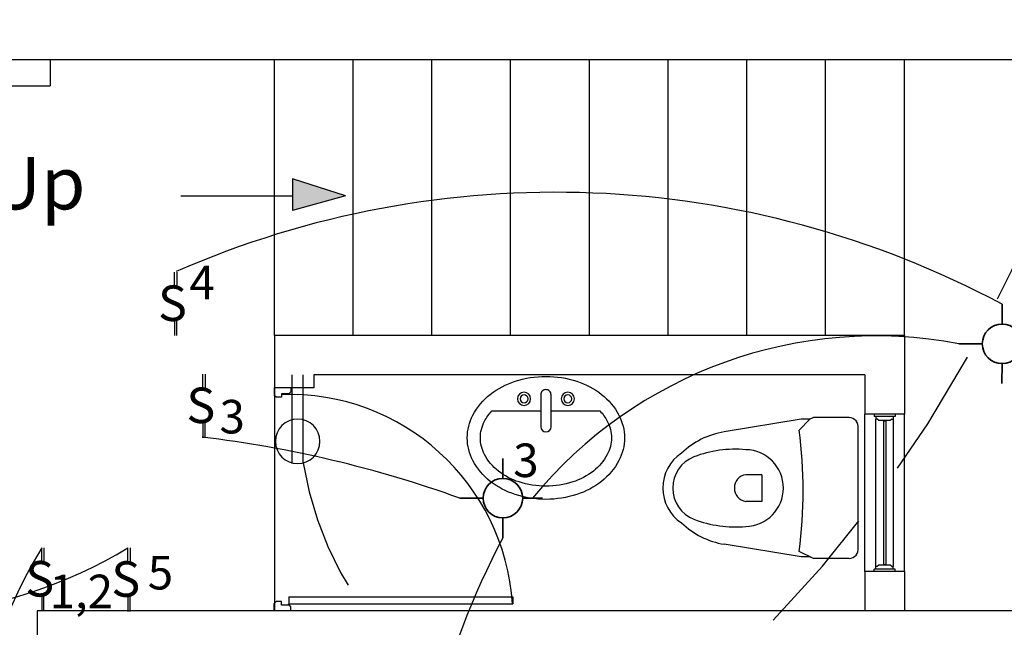
# Model space of a CAD drawing. Units: inches. Extents: x 8 to 247, y -161 to -62.
# Drawn here: x 169 to 173, y -106 to -104 of the extents above; entities that cross this region are included whole.
import ezdxf

# ---------------------------------------------------------------- set-up
doc = ezdxf.new("R2010")
doc.units = ezdxf.units.IN
doc.header["$MEASUREMENT"] = 0
doc.linetypes.add('DASHED', pattern=[0.75, 0.5, -0.25])
for name, color, linetype, lineweight in [('E. EMPOTRADA', 184, 'Continuous', 25), ('E. SOTERRADA', 88, 'DASHED', 25), ('Letras tarjeta', 250, 'Continuous', 35), ('PUERTAS', 54, 'Continuous', 25)]:
    doc.layers.add(name, color=color, linetype=linetype, lineweight=lineweight)
doc.styles.add('ARQ$0$SANSSERIF', font='sas_____.pfb')
doc.styles.add('ROMAND', font='romand', dxfattribs={"height": 0.2})

# ---------------------------------------------------------------- blocks, each defined once
blk = doc.blocks.new('puerta 37')
at = {"layer": 'PUERTAS', "color": 4}
for p, q in [((-0.908, 0.796), (-0.908, 0.7672)), ((-0.845, 0.796), (-0.845, 0.7807)), ((-0.9008, 0.76), (-0.908, 0.7672)), ((-0.881, 0.76), (-0.9008, 0.76)), ((-0.881, 0.7735), (-0.881, 0.76)), ((-0.8522, 0.7735), (-0.881, 0.7735)), ((-0.845, 0.7807), (-0.8522, 0.7735)), ((-0.8522, 0), (0, 0)), ((-0.8522, 0), (-0.8522, -0.027)), ((-0.0022, 0), (-0.0022, -0.027)), ((0, 0), (0, -0.027)), ((-0.9008, -0.018), (-0.908, -0.0252)), ((-0.908, -0.054), (-0.908, -0.0252)), ((-0.881, -0.018), (-0.9008, -0.018)), ((-0.881, -0.0315), (-0.881, -0.018)), ((-0.8522, -0.0315), (-0.881, -0.0315)), ((-0.8522, -0.027), (0, -0.027)), ((-0.845, -0.0387), (-0.8522, -0.0315)), ((-0.845, -0.054), (-0.845, -0.0387))]:
    blk.add_line(p, q, dxfattribs=at)
blk.add_circle((-0.8522, -0.0292), 0.00225, dxfattribs=at)
at = {"layer": 'PUERTAS', "color": 8}
blk.add_arc((-0.8522, -0.0815), 0.8527, 3.6643, 91.9354, dxfattribs=at)
blk = doc.blocks.new('LALLAV')
blk.add_lwpolyline([(-0.0193, 0.1921, -1), (0.0197, 0.1921), (0.0197, 0.0699, -0.414214), (0, 0.0501, -0.414214), (-0.0197, 0.0699), (-0.0197, 0.1921)], format="xyb")
for centre, radius in [((-0.0834, 0.0853), 0.0252), ((-0.0834, 0.0853), 0.0152), ((0.0834, 0.0853), 0.0252), ((0.0834, 0.0853), 0.0152)]:
    blk.add_circle(centre, radius)
blk = doc.blocks.new('enchufe')
at = {"layer": 'E. EMPOTRADA'}
for p, q in [((-0.0056, 0.132), (-0.0056, 0.168)), ((0, 0.168), (0, 0.1326)), ((-0.0056, 0.0392), (-0.0056, 0)), ((0, 0), (0, 0.0392))]:
    blk.add_line(p, q, dxfattribs=at)
at = {"layer": 'E. EMPOTRADA', "style": 'ROMAND'}
blk.add_text('S', height=0.0939, dxfattribs=at).set_placement((-0.0494, 0.0389))
blk = doc.blocks.new('FF')
at = {"layer": 'E. EMPOTRADA'}
for p, q in [((0.2114, 0.0529), (-0.2114, 0.0529)), ((0.2114, 0), (-0.2114, 0))]:
    blk.add_line(p, q, dxfattribs=at)
blk.add_circle((0.1057, 0.0264), 0.1057, dxfattribs=at)
blk = doc.blocks.new('bombillo')
at = {"layer": 'Letras tarjeta'}
for p, q in [((0, 0.0557), (0.0001, 0.1115)), ((-0.0557, 0), (-0.1216, 0)), ((0.0557, 0), (0.1115, -0.0001)), ((0, -0.0557), (-0.0001, -0.1115))]:
    blk.add_line(p, q, dxfattribs=at)
blk.add_circle((0, 0), 0.0557, dxfattribs=at)

msp = doc.modelspace()

# ---------------------------------------------------------------- hatches: boundary and pattern name
msp.add_hatch(color=256).paths.add_polyline_path([(170.4859, -104.2245), (170.2838, -104.1599), (170.2838, -104.2807)])
msp.add_hatch(color=256).paths.add_polyline_path([(170.4859, -104.2245), (170.2838, -104.1599), (170.2838, -104.2807)])

# ---------------------------------------------------------------- linework, layer by layer
for p, q in [((173.7144, -103.706), (169.2107, -103.706)), ((173.7144, -103.706), (169.2107, -103.706)), ((169.3607, -103.706), (169.3607, -103.806)), ((169.3607, -103.706), (169.3607, -103.806)), ((170.2144, -104.756), (170.2144, -103.706)), ((170.2144, -104.756), (170.2144, -103.706)), ((170.5144, -104.756), (170.5144, -103.706)), ((170.5144, -104.756), (170.5144, -103.706)), ((170.8144, -104.756), (170.8144, -103.706)), ((170.8144, -104.756), (170.8144, -103.706)), ((171.1144, -104.756), (171.1144, -103.706)), ((171.1144, -104.756), (171.1144, -103.706)), ((171.1144, -104.756), (171.1144, -103.706)), ((171.1144, -104.756), (171.1144, -103.706)), ((171.4144, -104.756), (171.4144, -103.706)), ((171.4144, -104.756), (171.4144, -103.706)), ((171.7144, -104.756), (171.7144, -103.706)), ((171.7144, -104.756), (171.7144, -103.706)), ((172.0144, -104.756), (172.0144, -103.706)), ((172.0144, -104.756), (172.0144, -103.706)), ((172.3144, -104.756), (172.3144, -103.706)), ((172.3144, -104.756), (172.3144, -103.706)), ((172.6144, -104.756), (172.6144, -103.706)), ((172.6144, -104.756), (172.6144, -103.706)), ((168.3144, -103.806), (169.3607, -103.806)), ((168.3144, -103.806), (169.3607, -103.806)), ((170.4859, -104.2245), (170.2838, -104.1599)), ((170.2838, -104.1599), (170.2838, -104.2807)), ((170.4859, -104.2245), (170.2838, -104.1599)), ((170.2838, -104.1599), (170.2838, -104.2807)), ((169.8581, -104.2245), (170.2838, -104.2245)), ((169.8581, -104.2245), (170.2838, -104.2245)), ((170.4859, -104.2245), (170.2838, -104.2807)), ((170.4859, -104.2245), (170.2838, -104.2807)), ((172.6144, -104.756), (170.2144, -104.756)), ((170.2144, -104.756), (170.2144, -104.956)), ((172.6144, -104.756), (170.2144, -104.756)), ((170.2144, -104.756), (170.2144, -104.956)), ((172.6144, -104.756), (172.6144, -105.056)), ((172.6144, -104.756), (172.6144, -105.056)), ((172.4644, -104.906), (170.3644, -104.906)), ((170.3644, -104.906), (170.3644, -104.956)), ((172.4644, -104.906), (170.3644, -104.906)), ((170.3644, -104.906), (170.3644, -104.956)), ((172.4644, -104.906), (172.4644, -105.056)), ((172.4644, -104.906), (172.4644, -105.056)), ((170.3644, -104.956), (170.2144, -104.956)), ((170.2144, -104.956), (170.2144, -105.806)), ((170.3644, -104.956), (170.2144, -104.956)), ((170.2144, -104.956), (170.2144, -105.806)), ((171.043, -105.0435), (171.2292, -105.0435)), ((171.043, -105.0435), (171.2292, -105.0435)), ((171.2686, -105.0435), (171.4547, -105.0435)), ((171.2686, -105.0435), (171.4547, -105.0435)), ((172.4644, -105.656), (172.4644, -105.056)), ((172.6144, -105.056), (172.4644, -105.056)), ((172.4644, -105.656), (172.4644, -105.056)), ((172.6144, -105.056), (172.4644, -105.056)), ((172.4988, -105.056), (172.4988, -105.065)), ((172.4988, -105.056), (172.4988, -105.065)), ((172.5788, -105.056), (172.5788, -105.065)), ((172.5788, -105.056), (172.5788, -105.065)), ((172.6144, -105.656), (172.6144, -105.056)), ((172.6144, -105.656), (172.6144, -105.056)), ((172.2209, -105.0759), (171.9285, -105.1235)), ((172.2209, -105.0759), (171.9285, -105.1235)), ((172.2549, -105.0759), (172.2141, -105.1166)), ((172.2549, -105.0759), (172.2141, -105.1166)), ((172.2549, -105.0759), (172.2209, -105.0759)), ((172.2549, -105.0759), (172.2209, -105.0759)), ((172.2685, -105.0691), (172.2549, -105.0759)), ((172.2685, -105.0691), (172.2549, -105.0759)), ((172.4045, -105.0691), (172.2685, -105.0691)), ((172.4045, -105.0691), (172.2685, -105.0691)), ((172.5788, -105.065), (172.4988, -105.065)), ((172.5788, -105.065), (172.4988, -105.065)), ((172.5052, -105.065), (172.5052, -105.0752)), ((172.5052, -105.065), (172.5052, -105.0752)), ((172.5052, -105.6368), (172.5052, -105.0752)), ((172.5108, -105.0752), (172.5052, -105.0752)), ((172.5052, -105.6368), (172.5052, -105.0752)), ((172.5108, -105.0752), (172.5052, -105.0752)), ((172.5172, -105.08), (172.5108, -105.0752)), ((172.5172, -105.08), (172.5108, -105.0752)), ((172.5604, -105.08), (172.5172, -105.08)), ((172.5604, -105.08), (172.5172, -105.08)), ((172.5348, -105.0824), (172.5348, -105.6296)), ((172.5444, -105.0824), (172.5348, -105.0824)), ((172.5348, -105.0824), (172.5348, -105.6296)), ((172.5444, -105.0824), (172.5348, -105.0824)), ((172.5444, -105.0824), (172.5444, -105.6296)), ((172.5444, -105.0824), (172.5444, -105.6296)), ((172.5668, -105.0752), (172.5604, -105.08)), ((172.5668, -105.0752), (172.5604, -105.08)), ((172.5668, -105.0752), (172.5724, -105.0752)), ((172.5668, -105.0752), (172.5724, -105.0752)), ((172.5724, -105.065), (172.5724, -105.0752)), ((172.5724, -105.065), (172.5724, -105.0752)), ((172.5724, -105.0752), (172.5724, -105.6368)), ((172.5724, -105.0752), (172.5724, -105.6368)), ((172.4385, -105.5654), (172.4385, -105.1099)), ((172.4385, -105.5654), (172.4385, -105.1099)), ((172.0713, -105.2867), (172.0101, -105.2867)), ((172.0713, -105.2867), (172.0101, -105.2867)), ((172.0713, -105.2867), (172.0713, -105.3886)), ((172.0713, -105.2867), (172.0713, -105.3886)), ((172.0713, -105.3886), (172.0101, -105.3886)), ((172.0713, -105.3886), (172.0101, -105.3886)), ((172.2209, -105.5994), (171.9285, -105.5518)), ((172.2209, -105.5994), (171.9285, -105.5518)), ((172.2685, -105.6062), (172.2141, -105.579)), ((172.2685, -105.6062), (172.2141, -105.579)), ((172.2549, -105.5994), (172.2209, -105.5994)), ((172.2549, -105.5994), (172.2209, -105.5994)), ((172.2685, -105.6062), (172.2549, -105.5994)), ((172.2685, -105.6062), (172.2549, -105.5994)), ((172.4045, -105.6062), (172.2685, -105.6062)), ((172.4045, -105.6062), (172.2685, -105.6062)), ((172.4644, -105.656), (172.4644, -105.806)), ((172.6144, -105.656), (172.4644, -105.656)), ((172.4644, -105.656), (172.4644, -105.806)), ((172.6144, -105.656), (172.4644, -105.656)), ((172.5788, -105.647), (172.4988, -105.647)), ((172.4988, -105.656), (172.4988, -105.647)), ((172.5788, -105.647), (172.4988, -105.647)), ((172.4988, -105.656), (172.4988, -105.647)), ((172.5052, -105.647), (172.5052, -105.6368)), ((172.5108, -105.6368), (172.5052, -105.6368)), ((172.5052, -105.647), (172.5052, -105.6368)), ((172.5108, -105.6368), (172.5052, -105.6368)), ((172.5172, -105.632), (172.5108, -105.6368)), ((172.5172, -105.632), (172.5108, -105.6368)), ((172.5604, -105.632), (172.5172, -105.632)), ((172.5604, -105.632), (172.5172, -105.632)), ((172.5444, -105.6296), (172.5348, -105.6296)), ((172.5444, -105.6296), (172.5348, -105.6296)), ((172.5668, -105.6368), (172.5604, -105.632)), ((172.5668, -105.6368), (172.5604, -105.632)), ((172.5668, -105.6368), (172.5724, -105.6368)), ((172.5668, -105.6368), (172.5724, -105.6368)), ((172.5724, -105.647), (172.5724, -105.6368)), ((172.5724, -105.647), (172.5724, -105.6368)), ((172.5788, -105.656), (172.5788, -105.647)), ((172.5788, -105.656), (172.5788, -105.647)), ((172.6144, -105.656), (172.6144, -105.806)), ((172.6144, -105.656), (172.6144, -105.806)), ((173.7144, -105.806), (169.3104, -105.806)), ((169.3104, -105.806), (169.3104, -106.006)), ((173.7144, -105.806), (169.3104, -105.806)), ((169.3104, -105.806), (169.3104, -106.006))]:
    msp.add_line(p, q)
msp.add_lwpolyline([(171.5484, -105.1466, -0.122443), (171.5269, -105.2331, -0.105402), (171.4607, -105.3122, -0.087802), (171.3666, -105.3622, -0.078432), (171.2489, -105.3807, -0.078432), (171.1312, -105.3622, -0.087802), (171.037, -105.3122, -0.105402), (170.9708, -105.2331, -0.122443), (170.9493, -105.1466, -0.122443), (170.9708, -105.0601, -0.105402), (171.037, -104.981, -0.087802), (171.1312, -104.931, -0.078432), (171.2489, -104.9125, -0.078432), (171.3666, -104.931, -0.087802), (171.4607, -104.981, -0.105402), (171.5269, -105.0601, -0.122443)], format="xyb", close=True)
msp.add_lwpolyline([(171.5484, -105.1466, -0.122443), (171.5269, -105.2331, -0.105402), (171.4607, -105.3122, -0.087802), (171.3666, -105.3622, -0.078432), (171.2489, -105.3807, -0.078432), (171.1312, -105.3622, -0.087802), (171.037, -105.3122, -0.105402), (170.9708, -105.2331, -0.122443), (170.9493, -105.1466, -0.122443), (170.9708, -105.0601, -0.105402), (171.037, -104.981, -0.087802), (171.1312, -104.931, -0.078432), (171.2489, -104.9125, -0.078432), (171.3666, -104.931, -0.087802), (171.4607, -104.981, -0.105402), (171.5269, -105.0601, -0.122443)], format="xyb", close=True)
for points in [[(171.4984, -105.1466, -0.122443), (171.4828, -105.2097, -0.105402), (171.4299, -105.2728, -0.087802), (171.3512, -105.3146, -0.078432), (171.2489, -105.3307, -0.078432), (171.1466, -105.3146, -0.087802), (171.0678, -105.2728, -0.105402), (171.015, -105.2097, -0.122443), (170.9993, -105.1466, -0.122443), (171.015, -105.0835, -0.062071), (171.043, -105.0435, -0.087802)], [(171.4984, -105.1466, -0.122443), (171.4828, -105.2097, -0.105402), (171.4299, -105.2728, -0.087802), (171.3512, -105.3146, -0.078432), (171.2489, -105.3307, -0.078432), (171.1466, -105.3146, -0.087802), (171.0678, -105.2728, -0.105402), (171.015, -105.2097, -0.122443), (170.9993, -105.1466, -0.122443), (171.015, -105.0835, -0.062071), (171.043, -105.0435, -0.087802)], [(171.4547, -105.0435, -0.062071), (171.4828, -105.0835, -0.122443), (171.4984, -105.1466, -0.122443)], [(171.4547, -105.0435, -0.062071), (171.4828, -105.0835, -0.122443), (171.4984, -105.1466, -0.122443)]]:
    msp.add_lwpolyline(points, format="xyb")
for centre, radius, start, end in [((172.4024, -105.1054), 0.0363, 352.8384, 86.7727), ((172.4024, -105.1054), 0.0363, 352.8384, 86.7727), ((171.9787, -105.4282), 0.3088, 99.3643, 133.7252), ((171.9787, -105.4282), 0.3088, 99.3643, 133.7252), ((170.383, -105.3478), 1.8456, 352.8035, 7.1965), ((170.383, -105.3478), 1.8456, 352.8035, 7.1965), ((171.8528, -105.3377), 0.1589, 123.4286, 236.5714), ((171.8528, -105.3377), 0.1589, 123.4286, 236.5714), ((171.9711, -105.6372), 0.4474, 84.9984, 110.7082), ((171.9711, -105.6372), 0.4474, 84.9984, 110.7082), ((172.0073, -105.3377), 0.1462, 271.0895, 88.9105), ((172.0073, -105.3377), 0.1462, 271.0895, 88.9105), ((171.8597, -105.3377), 0.1279, 111.4972, 248.5028), ((171.8597, -105.3377), 0.1279, 111.4972, 248.5028), ((172.0184, -105.3377), 0.0516, 99.286, 260.714), ((172.0184, -105.3377), 0.0516, 99.286, 260.714), ((171.9787, -105.2471), 0.3088, 226.2748, 260.6357), ((171.9787, -105.2471), 0.3088, 226.2748, 260.6357), ((171.9711, -105.0382), 0.4474, 249.2918, 275.0016), ((171.9711, -105.0382), 0.4474, 249.2918, 275.0016), ((172.4024, -105.57), 0.0363, 273.2273, 7.1616), ((172.4024, -105.57), 0.0363, 273.2273, 7.1616)]:
    msp.add_arc(centre, radius, start, end)
at = {"layer": 'E. EMPOTRADA'}
for centre, radius, start, end in [((171.2851, -107.8175), 3.6064, 61.8503, 113.6099), ((168.6974, -103.9584), 1.872, 202.2047, 300.8233), ((172.5041, -106.447), 1.6888, 79.1486, 140.6467), ((169.4072, -109.5802), 4.4683, 70.2, 83.1516), ((173.7712, -106.9449), 3.0375, 152.1681, 207.8401), ((170.993, -106.5707), 1.9447, 148.8611, 267.8752)]:
    msp.add_arc(centre, radius, start, end, dxfattribs=at)
at = {"layer": 'E. SOTERRADA'}
for centre, radius, start, end in [((168.6044, -102.4757), 4.8643, 307.3677, 11.1987), ((171.6245, -105.032), 1.3169, 189.1596, 265.202)]:
    msp.add_arc(centre, radius, start, end, dxfattribs=at)

# ---------------------------------------------------------------- block references
msp.add_blockref('puerta 37', (171.1223, -105.752))
msp.add_blockref('puerta 37', (171.1223, -105.752))
at = {"xscale": -1, "rotation": 180}
msp.add_blockref('LALLAV', (171.2489, -104.9125), dxfattribs=at)
msp.add_blockref('LALLAV', (171.2489, -104.9125), dxfattribs=at)
at = {"layer": 'E. EMPOTRADA'}
for name, p, xscale, yscale, zscale in [('enchufe', (169.8425, -104.7572), 1.439999999999998, 1.439999999999998, 1.439999999999998), ('bombillo', (172.9865, -104.7884), 1.351848723634987, 1.351848723634987, 1.351848723634987), ('enchufe', (169.9506, -105.1462), 1.439999999999998, 1.439999999999998, 1.439999999999998), ('bombillo', (171.0852, -105.3761), 1.351848723634987, 1.351848723634987, 1.351848723634987), ('enchufe', (169.3365, -105.807), 1.439999999999998, 1.439999999999998, 1.439999999999998), ('enchufe', (169.6647, -105.8079), 1.439999999999998, 1.439999999999998, 1.439999999999998)]:
    msp.add_blockref(name, p, dxfattribs=dict(at, xscale=xscale, yscale=yscale, zscale=zscale))
at = {"layer": 'E. SOTERRADA', "xscale": -0.7999999999999972, "yscale": 0.7999999999999972, "zscale": 0.8, "rotation": 90}
msp.add_blockref('FF', (170.3244, -105.0752), dxfattribs=at)

# ---------------------------------------------------------------- texts
at = {"insert": (169.129, -104.0762), "char_height": 0.2, "width": 0.0495, "attachment_point": 1}
msp.add_mtext('{\\fArial|b0|i0|c0|p34;Up}', dxfattribs=at)
msp.add_mtext('{\\fArial|b0|i0|c0|p34;Up}', dxfattribs=at)
at = {"layer": 'Letras tarjeta', "linetype": 'Continuous', "style": 'ARQ$0$SANSSERIF'}
for s, height, p in [('4', 0.1277, (169.8909, -104.6186)), ('3', 0.1277, (170.0054, -105.1296)), ('3', 0.1277, (171.1244, -105.2958)), ('5', 0.1277, (169.7321, -105.7239)), ('1,2', 0.12771, (169.3582, -105.7953))]:
    msp.add_text(s, height=height, dxfattribs=at).set_placement(p)

doc.saveas('drawing.dxf')
